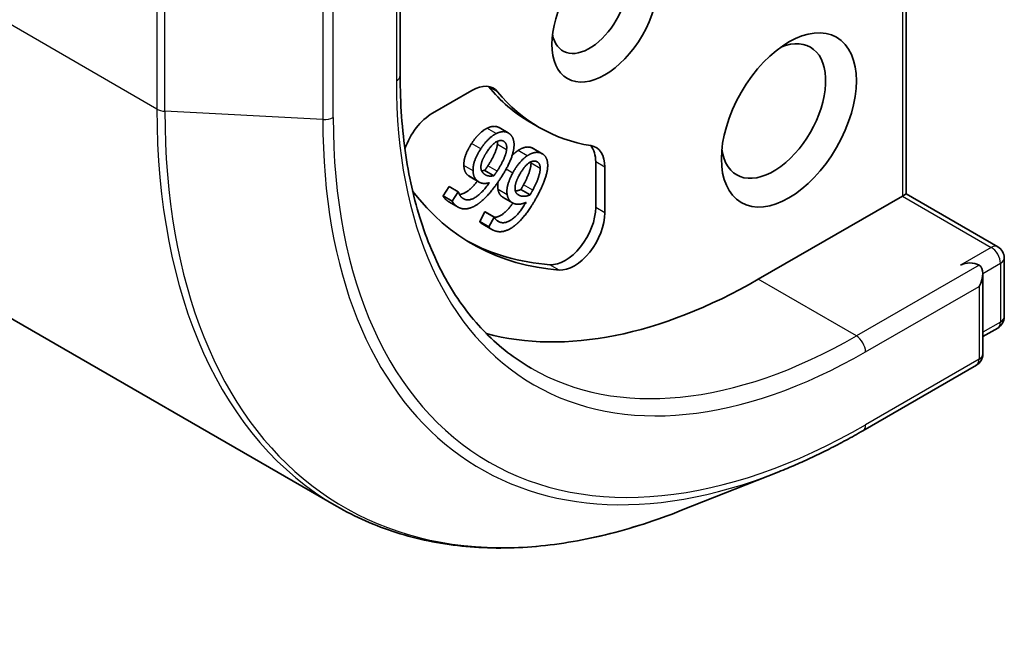
# Model space of a CAD drawing. Units: millimetres. Extents: x 0 to 11204, y 0 to 1826.
# Drawn here: x 1494 to 1512, y 256 to 267 of the extents above; entities that cross this region are included whole.
import ezdxf

# ---------------------------------------------------------------- set-up
doc = ezdxf.new("R2010")
doc.units = ezdxf.units.MM
doc.layers.add('Visible (ISO)', color=7, linetype='Continuous', lineweight=35)
doc.layers.add('Visible Narrow (ISO)', color=7, linetype='Continuous', lineweight=25)

msp = doc.modelspace()

# ---------------------------------------------------------------- linework, layer by layer
at = {"layer": 'Visible (ISO)'}
for p, q in [((1466.6995, 276.9138), (1499.9138, 257.7375)), ((1510.2338, 263.3965), (1510.2338, 272.3546)), ((1501.0666, 265.5379), (1501.0666, 268.0476)), ((1501.6517, 264.857), (1502.3651, 265.2689)), ((1503.0242, 264.5001), (1502.8575, 264.5963)), ((1503.5856, 264.5995), (1503.419, 264.6957)), ((1503.6415, 264.1225), (1503.4748, 264.2187)), ((1502.7665, 263.7252), (1502.5998, 263.8214)), ((1504.6089, 263.9734), (1504.6089, 263.1497)), ((1504.7756, 263.8772), (1504.7756, 263.0535)), ((1502.4992, 263.608), (1502.3325, 263.7043)), ((1501.844, 263.3587), (1501.9533, 263.5286)), ((1502.1199, 263.4324), (1501.9533, 263.5286)), ((1503.4189, 263.376), (1503.2522, 263.4722)), ((1502.0107, 263.2625), (1501.844, 263.3587)), ((1502.0107, 263.2625), (1502.1199, 263.4324)), ((1502.1199, 263.4324), (1502.124, 263.4292)), ((1503.0989, 263.2364), (1502.9322, 263.3326)), ((1510.1647, 263.3567), (1507.5535, 261.8491)), ((1510.2338, 263.3965), (1510.1647, 263.3567)), ((1510.2338, 263.3965), (1511.8938, 262.4381)), ((1502.115, 263.1567), (1501.9483, 263.253)), ((1502.5071, 262.8936), (1502.6023, 263.072)), ((1502.6023, 263.072), (1502.607, 263.0699)), ((1502.769, 262.9758), (1502.6023, 263.072)), ((1502.7737, 262.9736), (1502.607, 263.0699)), ((1502.6738, 262.7973), (1502.769, 262.9758)), ((1502.769, 262.9758), (1502.7737, 262.9736)), ((1502.6738, 262.7973), (1502.5071, 262.8936)), ((1502.729, 262.7504), (1502.5623, 262.8467)), ((1512.0117, 262.234), (1512.0117, 261.1699)), ((1511.6227, 260.4957), (1511.6227, 261.9531)), ((1511.8938, 260.9658), (1511.6227, 260.8093)), ((1511.5049, 260.2916), (1509.4492, 259.1048)), ((1507.9268, 258.3627), (1506.1653, 257.664))]:
    msp.add_line(p, q, dxfattribs=at)
for centre, start, end in [((1511.7759, 262.234), 0, 60), ((1511.7759, 261.1699), 300, 0), ((1511.387, 260.4957), 300, 0)]:
    msp.add_arc(centre, 0.2357, start, end, dxfattribs=at)
for centre, major_axis in [((1504.7756, 266.6605), (0.6794, 1.1768)), ((1508.1091, 264.7359), (0.8643, 1.497))]:
    msp.add_ellipse(centre, major_axis=major_axis, ratio=0.5773503, dxfattribs=at)
for centre, major_axis, start_param, end_param in [((1504.4978, 266.8209), (0.483, 0.8366), 2.5431851, 6.8815928), ((1507.8313, 264.8963), (0.6679, 1.1568), 2.4941852, 6.9305928), ((1502.3651, 264.6273), (0.3929, 0.6804), 6.0688666, 7.0685835), ((1502.1984, 264.7236), (0.3929, 0.6804), 6.0688666, 6.0694292), ((1507.3868, 271.5683), (-3.9679, -6.8725), 6.0688666, 6.2831853), ((1507.5535, 271.472), (-3.9679, -6.8725), 6.0688666, 6.497504), ((1501.6517, 264.2155), (0.3929, 0.6804), 0.7853982, 1.9007605), ((1504.22, 263.5564), (0.3929, 0.6804), 5.4977871, 6.497504), ((1504.0533, 263.6526), (0.3929, 0.6804), 5.4977871, 6.0694292), ((1507.5535, 271.472), (-5.1857, -8.9819), 6.0454839, 6.5544239), ((1504.0533, 262.8289), (-0.3929, -0.6804), 0.2712386, 2.3561945), ((1504.22, 262.7327), (-0.3929, -0.6804), 0.2712386, 2.3561945), ((1507.3868, 271.5683), (-5.1857, -8.9819), 0.0160713, 0.2712386), ((1511.387, 262.0094), (0.2357, 0), 0.7853982, 2.3561945), ((1511.387, 261.817), (0.1667, 0.2887), 4.712389, 6.2831853), ((1507.5535, 271.472), (-5.8929, -10.2067), 0.1529658, 0.7853982)]:
    msp.add_ellipse(centre, major_axis=major_axis, ratio=0.5773503, start_param=start_param, end_param=end_param, dxfattribs=at)
for points, degree, knots in [([(1503.4385, 260.2389), (1503.1423, 260.4099), (1502.8693, 260.6212), (1502.3747, 261.1217), (1502.1532, 261.4109), (1501.7673, 262.0626), (1501.6031, 262.425), (1501.3377, 263.215), (1501.2365, 263.6426), (1501.101, 264.5524), (1501.0666, 265.0346), (1501.0666, 265.5379)], 3, [3.92699082, 3.92699082, 3.92699082, 3.92699082, 4.08407045, 4.08407045, 4.24115008, 4.24115008, 4.39822972, 4.39822972, 4.55530935, 4.55530935, 4.71238898, 4.71238898, 4.71238898, 4.71238898]), ([(1502.6396, 264.5835), (1502.7108, 264.6192), (1502.818, 264.6191), (1502.8575, 264.5963)], 2, [0, 0, 0, 1, 1.7750407, 1.7750407, 1.7750407]), ([(1502.1416, 263.384), (1502.188, 263.3882), (1502.3457, 263.4729), (1502.4671, 263.6266)], 2, [0.5821451, 0.5821451, 0.5821451, 1, 1.828717, 1.828717, 1.828717]), ([(1502.9322, 263.3326), (1502.9008, 263.3507), (1502.853, 263.4073), (1502.8397, 263.4745)], 2, [0.2679418, 0.2679418, 0.2679418, 1, 2, 2, 2]), ([(1502.7753, 262.9699), (1502.8439, 262.9733), (1503.0134, 263.0919), (1503.1106, 263.23)], 2, [0.388584, 0.388584, 0.388584, 1, 1.7357038, 1.7357038, 1.7357038]), ([(1502.5623, 262.8467), (1502.5514, 262.853), (1502.5199, 262.8753), (1502.5071, 262.8936)], 2, [0.5528379, 0.5528379, 0.5528379, 1, 2, 2, 2]), ([(1509.4492, 259.1048), (1509.3476, 259.0461), (1509.2459, 258.9892), (1509.0425, 258.8791), (1508.9408, 258.8258), (1508.7375, 258.723), (1508.6359, 258.6735), (1508.4329, 258.5782), (1508.3315, 258.5324), (1508.1289, 258.4447), (1508.0278, 258.4027), (1507.9268, 258.3627)], 3, [3.14159265, 3.14159265, 3.14159265, 3.14159265, 3.17264484, 3.17264484, 3.20369702, 3.20369702, 3.2347492, 3.2347492, 3.26580139, 3.26580139, 3.29685357, 3.29685357, 3.29685357, 3.29685357]), ([(1499.9138, 257.7375), (1500.2538, 257.5412), (1500.6152, 257.3822), (1501.3737, 257.1412), (1501.7708, 257.0593), (1502.593, 256.9735), (1503.0181, 256.9695), (1503.8893, 257.0385), (1504.3354, 257.1114), (1505.2416, 257.3323), (1505.7017, 257.4801), (1506.1653, 257.664)], 3, [2.35619449, 2.35619449, 2.35619449, 2.35619449, 2.48222194, 2.48222194, 2.60824939, 2.60824939, 2.73427684, 2.73427684, 2.86030429, 2.86030429, 2.98633174, 2.98633174, 2.98633174, 2.98633174])]:
    msp.add_open_spline(points, degree=degree, knots=knots, dxfattribs=at)
for points in [[(1502.359, 264.3053), (1502.4243, 264.4068), (1502.5716, 264.55), (1502.6396, 264.5835)], [(1502.5257, 264.2091), (1502.591, 264.3106), (1502.7383, 264.4538), (1502.8063, 264.4872)], [(1502.6283, 264.1397), (1502.7259, 264.2914), (1502.895, 264.3868), (1502.9532, 264.3411)], [(1502.8063, 264.4872), (1502.8774, 264.523), (1502.9983, 264.5229), (1503.0466, 264.4849)], [(1503.0466, 264.4849), (1503.0948, 264.4469), (1503.1361, 264.3244), (1503.1278, 264.2407)], [(1502.2205, 263.9074), (1502.216, 263.993), (1502.2862, 264.192), (1502.359, 264.3053)], [(1502.3872, 263.8111), (1502.3827, 263.8968), (1502.4529, 264.0958), (1502.5257, 264.2091)], [(1502.6552, 263.9034), (1502.7431, 264.0402), (1502.8219, 264.2308), (1502.828, 264.292)], [(1502.9947, 264.1958), (1502.9886, 264.1346), (1502.9098, 263.9439), (1502.8218, 263.8072)], [(1502.828, 264.292), (1502.8316, 264.3241), (1502.8296, 264.3489)], [(1503.1278, 264.2407), (1503.119, 264.1398), (1503.0063, 263.8664), (1502.8936, 263.6912)], [(1502.9532, 264.3411), (1502.9782, 264.3214), (1503.0011, 264.2535), (1502.9947, 264.1958)], [(1503.0947, 264.0896), (1503.1487, 264.1466), (1503.2019, 264.1814)], [(1503.2019, 264.1814), (1503.273, 264.2287), (1503.4011, 264.253), (1503.4569, 264.2278)], [(1503.4569, 264.2278), (1503.4662, 264.2237), (1503.4748, 264.2187)], [(1502.5294, 263.8715), (1502.5285, 263.9301), (1502.576, 264.0585), (1502.6283, 264.1397)], [(1503.1049, 263.7725), (1503.1618, 263.8791), (1503.3006, 264.0406), (1503.3685, 264.0852)], [(1503.3685, 264.0852), (1503.4397, 264.1324), (1503.5678, 264.1568), (1503.6236, 264.1316)], [(1503.6236, 264.1316), (1503.6794, 264.1064), (1503.738, 264.002), (1503.7394, 263.9234)], [(1502.3094, 263.72), (1502.2675, 263.7529), (1502.2246, 263.8333), (1502.2205, 263.9074)], [(1502.5918, 263.7532), (1502.5667, 263.7729), (1502.5307, 263.8286), (1502.5294, 263.8715)], [(1502.5413, 263.8144), (1502.5689, 263.8151), (1502.5998, 263.8214)], [(1502.5998, 263.8214), (1502.6128, 263.8402), (1502.6373, 263.8756), (1502.6552, 263.9034)], [(1503.222, 263.7293), (1503.3071, 263.8887), (1503.4748, 264.0108), (1503.5421, 263.9804)], [(1503.301, 263.5588), (1503.3776, 263.7025), (1503.438, 263.8938), (1503.437, 263.9514)], [(1503.437, 263.9514), (1503.437, 263.9647), (1503.436, 263.9764)], [(1503.6037, 263.8552), (1503.6047, 263.7976), (1503.5443, 263.6063), (1503.4676, 263.4626)], [(1503.5421, 263.9804), (1503.571, 263.9674), (1503.6035, 263.9095), (1503.6037, 263.8552)], [(1503.7394, 263.9234), (1503.7423, 263.8288), (1503.656, 263.5545), (1503.5578, 263.3704)], [(1502.3325, 263.7043), (1502.3207, 263.7111), (1502.3094, 263.72)], [(1502.4761, 263.6237), (1502.4342, 263.6567), (1502.3913, 263.7371), (1502.3872, 263.8111)], [(1502.8936, 263.6912), (1502.7829, 263.5191), (1502.5665, 263.2726), (1502.4604, 263.2016)], [(1502.7665, 263.7252), (1502.713, 263.7142), (1502.6255, 263.7267), (1502.5918, 263.7532)], [(1502.8218, 263.8072), (1502.804, 263.7794), (1502.7794, 263.744), (1502.7665, 263.7252)], [(1503.0063, 263.3783), (1502.9912, 263.4562), (1503.0414, 263.6535), (1503.1049, 263.7725)], [(1503.1498, 263.4626), (1503.1417, 263.5163), (1503.1765, 263.6441), (1503.222, 263.7293)], [(1502.1915, 263.323), (1502.2811, 263.2525), (1502.534, 263.3883), (1502.6847, 263.598)], [(1502.6847, 263.598), (1502.6222, 263.5812), (1502.5191, 263.5899), (1502.4761, 263.6237)], [(1502.8397, 263.4745), (1502.8275, 263.5367), (1502.8411, 263.6122)], [(1503.1528, 263.4484), (1503.1987, 263.452), (1503.2522, 263.4722)], [(1503.2522, 263.4722), (1503.2637, 263.4921), (1503.2854, 263.5297), (1503.301, 263.5588)], [(1501.9138, 263.2765), (1501.8899, 263.2952), (1501.8535, 263.3367), (1501.844, 263.3587)], [(1502.124, 263.4292), (1502.1291, 263.4058), (1502.1636, 263.3449), (1502.1915, 263.323)], [(1503.1233, 263.2239), (1503.0749, 263.2457), (1503.0197, 263.311), (1503.0063, 263.3783)], [(1503.2303, 263.3664), (1503.2013, 263.3795), (1503.1564, 263.4234), (1503.1498, 263.4626)], [(1503.5578, 263.3704), (1503.4614, 263.1898), (1503.2619, 262.9191), (1503.158, 262.8323)], [(1503.4189, 263.376), (1503.3635, 263.355), (1503.2693, 263.3488), (1503.2303, 263.3664)], [(1503.4676, 263.4626), (1503.4521, 263.4334), (1503.4304, 263.3959), (1503.4189, 263.376)], [(1501.9483, 263.253), (1501.9307, 263.2632), (1501.9138, 263.2765)], [(1502.0804, 263.1802), (1502.0566, 263.199), (1502.0202, 263.2405), (1502.0107, 263.2625)], [(1502.4604, 263.2016), (1502.3568, 263.1318), (1502.1613, 263.1166), (1502.0804, 263.1802)], [(1502.8582, 262.8896), (1502.9617, 262.8429), (1503.2134, 263.019), (1503.3476, 263.2424)], [(1503.3476, 263.2424), (1503.2834, 263.2143), (1503.1731, 263.2014), (1503.1233, 263.2239)], [(1502.7737, 262.9736), (1502.782, 262.9532), (1502.8259, 262.9042), (1502.8582, 262.8896)], [(1502.7577, 262.7358), (1502.7302, 262.7482), (1502.6865, 262.779), (1502.6738, 262.7973)], [(1503.158, 262.8323), (1503.0566, 262.7472), (1502.8512, 262.6936), (1502.7577, 262.7358)]]:
    msp.add_open_spline(points, degree=2, dxfattribs=at)
at = {"layer": 'Visible Narrow (ISO)'}
for p, q in [((1496.6593, 264.9312), (1463.4449, 284.1075)), ((1510.1647, 272.2584), (1510.1647, 263.3567)), ((1500.9976, 267.8153), (1500.9976, 265.4416)), ((1496.6593, 267.3048), (1496.6593, 264.9312)), ((1496.8046, 264.8919), (1496.8046, 267.2655)), ((1499.6654, 267.1154), (1499.6654, 264.7417)), ((1499.8534, 264.781), (1499.8534, 267.1547)), ((1502.8325, 265.244), (1502.6659, 265.3402)), ((1499.6654, 264.7417), (1496.8046, 264.8919)), ((1502.8063, 264.4872), (1502.6396, 264.5835)), ((1502.9532, 264.3411), (1502.9258, 264.3569)), ((1502.5257, 264.2091), (1502.359, 264.3053)), ((1502.9947, 264.1958), (1502.828, 264.292)), ((1503.3685, 264.0852), (1503.2019, 264.1814)), ((1503.6236, 264.1316), (1503.4569, 264.2278)), ((1502.3872, 263.8111), (1502.2205, 263.9074)), ((1502.8218, 263.8072), (1502.6552, 263.9034)), ((1503.1049, 263.7725), (1502.9842, 263.8421)), ((1503.6037, 263.8552), (1503.437, 263.9514)), ((1504.7756, 263.8772), (1504.6089, 263.9734)), ((1502.4761, 263.6237), (1502.3094, 263.72)), ((1503.0063, 263.3783), (1502.8397, 263.4745)), ((1503.4676, 263.4626), (1503.301, 263.5588)), ((1503.2303, 263.3664), (1503.199, 263.3844)), ((1510.1647, 263.3567), (1511.7759, 262.4264)), ((1502.0804, 263.1802), (1501.9138, 263.2765)), ((1504.7756, 263.0535), (1504.6089, 263.1497)), ((1502.8582, 262.8896), (1502.8278, 262.9071)), ((1511.7759, 262.4264), (1511.2204, 262.1057)), ((1503.9468, 262.0163), (1503.7801, 262.1126)), ((1511.5537, 262.1057), (1509.3314, 260.8226)), ((1511.6227, 261.9531), (1511.9426, 262.1377)), ((1511.9426, 262.1377), (1511.9426, 261.0737)), ((1509.3314, 260.8226), (1507.5535, 261.8491)), ((1509.498, 260.5339), (1511.5537, 261.7207)), ((1511.5537, 261.7207), (1511.5537, 260.3995)), ((1511.9426, 261.0737), (1511.6227, 260.889)), ((1511.5537, 260.3995), (1509.498, 259.2127))]:
    msp.add_line(p, q, dxfattribs=at)
for centre, major_axis, start_param, end_param in [((1500.8309, 265.5379), (0.2357, 0), 5.4977871, 6.2831853), ((1509.498, 270.3494), (-6.0107, -10.4109), 5.4977871, 7.0685835), ((1496.8259, 265.0274), (0.2357, 0), 3.9269908, 4.6217291), ((1507.7709, 271.3465), (-7.8571, -13.609), 5.4977871, 6.2831853), ((1507.8776, 271.2849), (-7.8298, -13.5617), 5.4977871, 6.9133226), ((1499.6867, 264.8773), (-0.2357, 0), 1.4801364, 2.3561945), ((1509.4381, 270.384), (-6.9103, -11.9691), 5.4977871, 6.9133226), ((1509.498, 270.3494), (-6.8198, -11.8122), 5.4977871, 7.0685835), ((1511.7759, 262.234), (0.1179, 0.2041), 0, 0.7853982), ((1511.7759, 262.234), (0.1179, -0.2041), 0.7853982, 2.3561945), ((1511.7759, 262.234), (0.2357, 0), 5.4977871, 6.2831853), ((1511.7759, 261.1699), (0.2357, 0), 5.4977871, 6.2831853), ((1511.7759, 261.1699), (0.1179, -0.2041), 0, 0.7853982), ((1509.3314, 270.4456), (-5.8929, -10.2067), 0, 0.7853982), ((1509.3314, 260.6301), (0.1179, -0.2041), 0.7853982, 2.3561945), ((1511.387, 260.4957), (0.2357, 0), 5.4977871, 6.2831853), ((1511.387, 260.4957), (0.1179, -0.2041), 0, 0.7853982), ((1509.3314, 259.3089), (0.1179, -0.2041), 0, 0.7853982)]:
    msp.add_ellipse(centre, major_axis=major_axis, ratio=0.5773503, start_param=start_param, end_param=end_param, dxfattribs=at)

doc.saveas('drawing.dxf')
